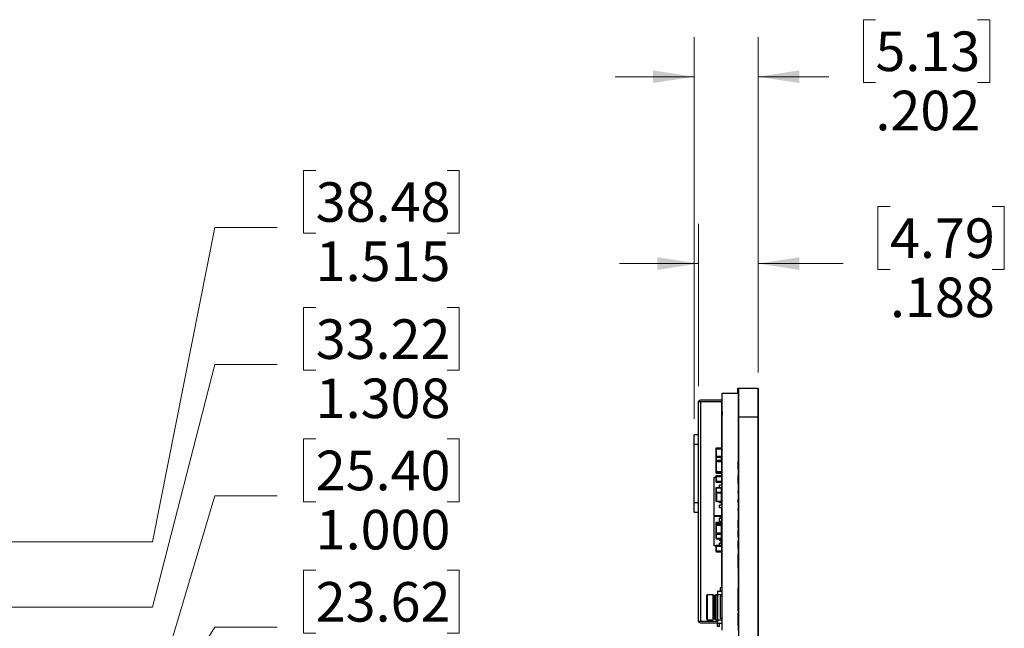
# Model space of a CAD drawing. Units: inches. Extents: x 0.4 to 16.6, y 0.2 to 10.8.
# Drawn here: x 5.3 to 8.4, y 5.3 to 7.2 of the extents above; entities that cross this region are included whole.
import ezdxf

# ---------------------------------------------------------------- set-up
doc = ezdxf.new("R2010")
doc.units = ezdxf.units.IN
doc.header["$MEASUREMENT"] = 0
doc.styles.add('SLDTEXTSTYLE0', font='TXT', dxfattribs={"width": 0.75})
doc.dimstyles.new('SLDDIMSTYLE1', dxfattribs={"dimtxt": 0.125, "dimasz": 0.13, "dimexe": 0, "dimexo": 0.0625, "dimgap": 0.03125, "dimtad": 0, "dimtih": 1, "dimtoh": 1, "dimdec": 3, "dimrnd": 1e-09, "dimzin": 12, "dimdsep": 46, "dimtxsty": 'SLDTEXTSTYLE0', "dimblk1": 'NONE', "dimblk2": 'NONE', "dimsah": 1, "dimcen": 0.09, "dimadec": 0, "dimazin": 3, "dimtfac": 1, "dimtdec": 3, "dimtofl": 0, "dimtmove": 0, "dimatfit": 3, "dimldrblk": 'NONE', "dimfxl": 1, "dimfrac": 2, "dimtolj": 1, "dimtzin": 12, "dimarcsym": 0})
doc.dimstyles.new('SLDDIMSTYLE2', dxfattribs={"dimtxt": 0.125, "dimasz": 0.13, "dimexe": 0, "dimexo": 0.0625, "dimgap": 0.03125, "dimtad": 0, "dimtih": 1, "dimtoh": 1, "dimdec": 3, "dimrnd": 1e-09, "dimzin": 4, "dimdsep": 46, "dimtxsty": 'SLDTEXTSTYLE0', "dimblk1": 'NONE', "dimblk2": 'NONE', "dimsah": 1, "dimcen": 0.09, "dimadec": 0, "dimazin": 1, "dimtfac": 1, "dimtdec": 3, "dimtofl": 0, "dimtmove": 0, "dimatfit": 3, "dimldrblk": 'NONE', "dimfxl": 1, "dimfrac": 2, "dimtolj": 1, "dimtzin": 12, "dimarcsym": 0})
doc.dimstyles.new('SLDDIMSTYLE4', dxfattribs={"dimtxt": 0.125, "dimasz": 0.13, "dimexe": 0, "dimexo": 0.0625, "dimgap": 0.03125, "dimtad": 0, "dimtih": 1, "dimtoh": 1, "dimdec": 3, "dimrnd": 1e-09, "dimzin": 12, "dimdsep": 46, "dimtxsty": 'SLDTEXTSTYLE0', "dimsah": 1, "dimcen": 0.09, "dimadec": 0, "dimazin": 3, "dimtfac": 1, "dimtdec": 3, "dimtmove": 0, "dimatfit": 0, "dimfxl": 1, "dimfrac": 2, "dimtolj": 1, "dimtzin": 12, "dimarcsym": 0})

# ---------------------------------------------------------------- blocks, each defined once
blk = doc.blocks.new('_D_8')
at = {"color": 7, "linetype": 'Continuous', "lineweight": 18}
for p, q in [((6.2396, 5.484), (6.2015, 5.484)), ((6.2015, 5.484), (6.2015, 5.2855)), ((6.6552, 5.484), (6.6933, 5.484)), ((6.6933, 5.484), (6.6933, 5.2855)), ((5.9204, 5.304), (5.7235, 4.9891)), ((5.9204, 5.304), (6.1172, 5.304)), ((6.2015, 5.2855), (6.2396, 5.2855)), ((6.6933, 5.2855), (6.6552, 5.2855)), ((5.7235, 4.9891), (3.1323, 4.9891))]:
    blk.add_line(p, q, dxfattribs=at)
at = {"color": 7, "linetype": 'Continuous', "lineweight": 18, "char_height": 0.125, "attachment_point": 1, "style": 'SLDTEXTSTYLE0'}
for s, insert in [('23.62', (6.2396, 5.4467)), ('.930', (6.2857, 5.2597))]:
    blk.add_mtext(s, dxfattribs=dict(at, insert=insert))
blk = doc.blocks.new('_None')
blk = doc.blocks.new('_D_9')
at = {"color": 7, "linetype": 'Continuous', "lineweight": 18}
for p, q in [((6.2396, 5.8989), (6.2015, 5.8989)), ((6.2015, 5.8989), (6.2015, 5.7005)), ((6.6552, 5.8989), (6.6933, 5.8989)), ((6.6933, 5.8989), (6.6933, 5.7005)), ((5.9204, 5.7189), (5.7235, 5.0591)), ((5.9204, 5.7189), (6.1172, 5.7189)), ((6.2015, 5.7005), (6.2396, 5.7005)), ((6.6933, 5.7005), (6.6552, 5.7005)), ((5.7235, 5.0591), (4.3273, 5.0591))]:
    blk.add_line(p, q, dxfattribs=at)
at = {"color": 7, "linetype": 'Continuous', "lineweight": 18, "char_height": 0.125, "attachment_point": 1, "style": 'SLDTEXTSTYLE0'}
for s, insert in [('25.40', (6.2396, 5.8616)), ('1.000', (6.2396, 5.6746))]:
    blk.add_mtext(s, dxfattribs=dict(at, insert=insert))
blk = doc.blocks.new('_D_10')
at = {"color": 7, "linetype": 'Continuous', "lineweight": 18}
for p, q in [((6.2396, 6.3139), (6.2015, 6.3139)), ((6.2015, 6.3139), (6.2015, 6.1155)), ((6.6552, 6.3139), (6.6933, 6.3139)), ((6.6933, 6.3139), (6.6933, 6.1155)), ((5.9204, 6.1339), (5.7235, 5.3671)), ((5.9204, 6.1339), (6.1172, 6.1339)), ((6.2015, 6.1155), (6.2396, 6.1155)), ((6.6933, 6.1155), (6.6552, 6.1155)), ((5.7235, 5.3671), (4.6808, 5.3671))]:
    blk.add_line(p, q, dxfattribs=at)
at = {"color": 7, "linetype": 'Continuous', "lineweight": 18, "char_height": 0.125, "attachment_point": 1, "style": 'SLDTEXTSTYLE0'}
for s, insert in [('33.22', (6.2396, 6.2766)), ('1.308', (6.2396, 6.0896))]:
    blk.add_mtext(s, dxfattribs=dict(at, insert=insert))
blk = doc.blocks.new('_D_11')
at = {"color": 7, "linetype": 'Continuous', "lineweight": 18}
for p, q in [((6.2396, 6.747), (6.2015, 6.747)), ((6.2015, 6.747), (6.2015, 6.5485)), ((6.6552, 6.747), (6.6933, 6.747)), ((6.6933, 6.747), (6.6933, 6.5485)), ((5.9204, 6.5669), (5.7235, 5.5741)), ((5.9204, 6.5669), (6.1172, 6.5669)), ((6.2015, 6.5485), (6.2396, 6.5485)), ((6.6933, 6.5485), (6.6552, 6.5485)), ((5.7235, 5.5741), (3.0948, 5.5741))]:
    blk.add_line(p, q, dxfattribs=at)
at = {"color": 7, "linetype": 'Continuous', "lineweight": 18, "char_height": 0.125, "attachment_point": 1, "style": 'SLDTEXTSTYLE0'}
for s, insert in [('38.48', (6.2396, 6.7097)), ('1.515', (6.2396, 6.5226))]:
    blk.add_mtext(s, dxfattribs=dict(at, insert=insert))
blk = doc.blocks.new('_D_18')
at = {"color": 7, "linetype": 'Continuous', "lineweight": 18}
for p, q in [((8.0092, 7.2232), (7.9711, 7.2232)), ((7.9711, 7.2232), (7.9711, 7.0247)), ((8.3324, 7.2232), (8.3705, 7.2232)), ((8.3705, 7.2232), (8.3705, 7.0247)), ((7.4364, 5.9622), (7.4364, 7.1681)), ((7.6384, 6.1091), (7.6384, 7.1681)), ((7.4364, 7.0431), (7.1864, 7.0431)), ((7.6384, 7.0431), (7.8615, 7.0431)), ((7.9711, 7.0247), (8.0092, 7.0247)), ((8.3705, 7.0247), (8.3324, 7.0247))]:
    blk.add_line(p, q, dxfattribs=at)
for points in [[(7.4364, 7.0431), (7.3064, 7.0631), (7.3064, 7.0231)], [(7.6384, 7.0431), (7.7684, 7.0231), (7.7684, 7.0631)]]:
    blk.add_solid(points, dxfattribs=at)
at = {"color": 7, "linetype": 'Continuous', "lineweight": 18, "char_height": 0.125, "attachment_point": 1, "style": 'SLDTEXTSTYLE0'}
for s, insert in [('5.13', (8.0092, 7.1859)), ('.202', (8.0092, 6.9988))]:
    blk.add_mtext(s, dxfattribs=dict(at, insert=insert))
blk = doc.blocks.new('_D_19')
at = {"color": 7, "linetype": 'Continuous', "lineweight": 18}
for p, q in [((8.0553, 6.6328), (8.0172, 6.6328)), ((8.0172, 6.6328), (8.0172, 6.4344)), ((8.3786, 6.6328), (8.4167, 6.6328)), ((8.4167, 6.6328), (8.4167, 6.4344)), ((7.45, 6.0653), (7.45, 6.5778)), ((7.6384, 6.1091), (7.6384, 6.5778)), ((7.45, 6.4528), (7.2, 6.4528)), ((7.6384, 6.4528), (7.9076, 6.4528)), ((8.0172, 6.4344), (8.0553, 6.4344)), ((8.4167, 6.4344), (8.3786, 6.4344))]:
    blk.add_line(p, q, dxfattribs=at)
for points in [[(7.45, 6.4528), (7.32, 6.4728), (7.32, 6.4328)], [(7.6384, 6.4528), (7.7684, 6.4328), (7.7684, 6.4728)]]:
    blk.add_solid(points, dxfattribs=at)
at = {"color": 7, "linetype": 'Continuous', "lineweight": 18, "char_height": 0.125, "attachment_point": 1, "style": 'SLDTEXTSTYLE0'}
for s, insert in [('4.79', (8.0553, 6.5955)), ('.188', (8.0553, 6.4085))]:
    blk.add_mtext(s, dxfattribs=dict(at, insert=insert))

msp = doc.modelspace()

# ---------------------------------------------------------------- linework, layer by layer
at = {"color": 7, "linetype": 'Continuous', "lineweight": 25}
for p, q in [((7.5246, 5.2951), (7.5246, 6.0431)), ((7.5246, 6.0431), (7.5747, 6.0431)), ((7.5746, 6.0591), (7.5758, 6.0591)), ((7.5746, 6.0431), (7.5746, 6.0591)), ((7.5747, 6.0431), (7.5747, 5.2951)), ((7.5758, 6.0591), (7.6372, 6.0591)), ((7.5758, 6.0591), (7.5758, 5.9691)), ((7.6372, 6.0591), (7.6372, 5.9691)), ((7.6372, 6.0591), (7.6384, 6.0591)), ((7.6384, 6.0591), (7.6384, 4.9891)), ((7.45, 5.3237), (7.45, 6.0153)), ((7.4567, 6.022), (7.524, 6.022)), ((7.4567, 5.3229), (7.4567, 6.0161)), ((7.524, 6.0161), (7.4567, 6.0161)), ((7.524, 6.022), (7.524, 6.0161)), ((7.524, 5.869), (7.524, 6.0161)), ((7.6384, 6.0134), (7.6387, 6.0134)), ((7.6387, 5.9347), (7.6387, 6.0134)), ((7.5242, 5.9853), (7.524, 5.9853)), ((7.5242, 5.9849), (7.5242, 5.9853)), ((7.5242, 5.9849), (7.5246, 5.9849)), ((7.5246, 5.9739), (7.524, 5.9739)), ((7.5246, 5.9503), (7.524, 5.9503)), ((7.5242, 5.9411), (7.5242, 5.9503)), ((7.5246, 5.9469), (7.5242, 5.9469)), ((7.5758, 5.9691), (7.6372, 5.9691)), ((7.5758, 5.9691), (7.5758, 4.8891)), ((7.6372, 5.9691), (7.6372, 4.8891)), ((7.524, 5.9411), (7.5242, 5.9411)), ((7.5246, 5.9369), (7.524, 5.9369)), ((7.5246, 5.9456), (7.5242, 5.9456)), ((7.5242, 5.9391), (7.5242, 5.9411)), ((7.6384, 5.9347), (7.6387, 5.9347)), ((7.4364, 5.9103), (7.436, 5.9103)), ((7.436, 5.8819), (7.436, 5.9103)), ((7.45, 5.9122), (7.4364, 5.9122)), ((7.4364, 5.8827), (7.4364, 5.9122)), ((7.5246, 5.9133), (7.524, 5.9133)), ((7.5246, 5.9009), (7.524, 5.9009)), ((7.5242, 5.9009), (7.5242, 5.9079)), ((7.5246, 5.9057), (7.5242, 5.9057)), ((7.5246, 5.9057), (7.5242, 5.9057)), ((7.6384, 5.9134), (7.6387, 5.9134)), ((7.6387, 5.8347), (7.6387, 5.9134)), ((7.436, 5.8819), (7.4364, 5.8819)), ((7.436, 5.6982), (7.436, 5.8819)), ((7.4364, 5.6974), (7.4364, 5.8827)), ((7.4364, 5.8827), (7.45, 5.8827)), ((7.5042, 5.862), (7.5041, 5.862)), ((7.5042, 5.8595), (7.5041, 5.8595)), ((7.5042, 5.8571), (7.5041, 5.8571)), ((7.5042, 5.8554), (7.5041, 5.8554)), ((7.5041, 5.8554), (7.5041, 5.8527)), ((7.5042, 5.8527), (7.5041, 5.8527)), ((7.5041, 5.8527), (7.5041, 5.8512)), ((7.5042, 5.8681), (7.5042, 5.8661)), ((7.5062, 5.8681), (7.5042, 5.8681)), ((7.5062, 5.8661), (7.5042, 5.8661)), ((7.5042, 5.8661), (7.5042, 5.8341)), ((7.5062, 5.8681), (7.5062, 5.8701)), ((7.5222, 5.8701), (7.5062, 5.8701)), ((7.5062, 5.8681), (7.5222, 5.8681)), ((7.5062, 5.8661), (7.5062, 5.8681)), ((7.5222, 5.8661), (7.5062, 5.8661)), ((7.5222, 5.8681), (7.5222, 5.8701)), ((7.5242, 5.8681), (7.5222, 5.8681)), ((7.5222, 5.8681), (7.5222, 5.8661)), ((7.5242, 5.8661), (7.5222, 5.8661)), ((7.5246, 5.8773), (7.524, 5.8773)), ((7.5242, 5.8698), (7.5242, 5.8773)), ((7.5242, 5.8661), (7.5242, 5.8681)), ((7.5242, 5.8341), (7.5242, 5.8661)), ((7.5242, 5.8624), (7.5246, 5.8624)), ((7.5246, 5.8597), (7.5242, 5.8597)), ((7.5246, 5.8597), (7.5242, 5.8597)), ((7.5042, 5.8512), (7.5041, 5.8512)), ((7.5042, 5.8505), (7.5041, 5.8505)), ((7.5042, 5.8485), (7.5041, 5.8485)), ((7.5042, 5.8461), (7.5041, 5.8461)), ((7.5042, 5.8437), (7.5041, 5.8437)), ((7.5042, 5.8421), (7.5041, 5.8421)), ((7.5041, 5.8421), (7.5041, 5.8421)), ((7.5042, 5.8419), (7.5041, 5.8419)), ((7.5041, 5.8395), (7.5042, 5.8395)), ((7.5042, 5.8371), (7.5041, 5.8371)), ((7.5042, 5.8225), (7.5041, 5.8225)), ((7.5043, 5.8341), (7.5042, 5.8341)), ((7.5042, 5.8341), (7.5042, 5.8321)), ((7.5042, 5.8286), (7.5042, 5.8266)), ((7.5062, 5.8286), (7.5042, 5.8286)), ((7.5062, 5.8266), (7.5042, 5.8266)), ((7.5042, 5.8266), (7.5042, 5.7946)), ((7.5043, 5.8409), (7.5043, 5.8292)), ((7.5063, 5.8409), (7.5043, 5.8409)), ((7.5062, 5.8286), (7.5062, 5.8306)), ((7.5222, 5.8306), (7.5062, 5.8306)), ((7.5062, 5.8266), (7.5062, 5.8286)), ((7.5062, 5.8286), (7.5222, 5.8286)), ((7.5222, 5.8266), (7.5062, 5.8266)), ((7.5062, 5.7946), (7.5062, 5.8266)), ((7.5063, 5.8429), (7.5063, 5.8409)), ((7.522, 5.8429), (7.5063, 5.8429)), ((7.5063, 5.8409), (7.522, 5.8409)), ((7.522, 5.8429), (7.522, 5.8409)), ((7.524, 5.8409), (7.522, 5.8409)), ((7.5222, 5.8286), (7.5222, 5.8306)), ((7.5242, 5.8286), (7.5222, 5.8286)), ((7.5222, 5.8286), (7.5222, 5.8266)), ((7.5242, 5.8266), (7.5222, 5.8266)), ((7.5222, 5.8266), (7.5222, 5.7946)), ((7.524, 5.8295), (7.524, 5.8409)), ((7.5242, 5.8341), (7.524, 5.8341)), ((7.524, 5.8295), (7.524, 5.8312)), ((7.5242, 5.8321), (7.5242, 5.8341)), ((7.5242, 5.8286), (7.5242, 5.8321)), ((7.5242, 5.8266), (7.5242, 5.8286)), ((7.5242, 5.7946), (7.5242, 5.8266)), ((7.5748, 5.8279), (7.5747, 5.8279)), ((7.5748, 5.8279), (7.5748, 5.8273)), ((7.5748, 5.8273), (7.5748, 5.8048)), ((7.5754, 5.8273), (7.5748, 5.8273)), ((7.5754, 5.8048), (7.5754, 5.8273)), ((7.6384, 5.8347), (7.6387, 5.8347)), ((7.5042, 5.82), (7.5041, 5.82)), ((7.5042, 5.8176), (7.5041, 5.8176)), ((7.5042, 5.8159), (7.5041, 5.8159)), ((7.5041, 5.8159), (7.5041, 5.8132)), ((7.5042, 5.8132), (7.5041, 5.8132)), ((7.5041, 5.8132), (7.5041, 5.8117)), ((7.5042, 5.8117), (7.5041, 5.8117)), ((7.5042, 5.811), (7.5041, 5.811)), ((7.5042, 5.809), (7.5041, 5.809)), ((7.5042, 5.8066), (7.5041, 5.8066)), ((7.5042, 5.8042), (7.5041, 5.8042)), ((7.5042, 5.8026), (7.5041, 5.8026)), ((7.5041, 5.8026), (7.5041, 5.8026)), ((7.5042, 5.8024), (7.5041, 5.8024)), ((7.5041, 5.8), (7.5042, 5.8)), ((7.5042, 5.7976), (7.5041, 5.7976)), ((7.5062, 5.7946), (7.5042, 5.7946)), ((7.5042, 5.7946), (7.5042, 5.7926)), ((7.5042, 5.7926), (7.5062, 5.7926)), ((7.5062, 5.7926), (7.5062, 5.7946)), ((7.5222, 5.7946), (7.5062, 5.7946)), ((7.5062, 5.7906), (7.5062, 5.7926)), ((7.5222, 5.7926), (7.5062, 5.7926)), ((7.5062, 5.7906), (7.5222, 5.7906)), ((7.5222, 5.7946), (7.5222, 5.7926)), ((7.5242, 5.7946), (7.5222, 5.7946)), ((7.5222, 5.7926), (7.5242, 5.7926)), ((7.5222, 5.7906), (7.5222, 5.7926)), ((7.524, 5.7815), (7.524, 5.7917)), ((7.5242, 5.8164), (7.5246, 5.8164)), ((7.5242, 5.8122), (7.5246, 5.8122)), ((7.5242, 5.7926), (7.5242, 5.7946)), ((7.5748, 5.8043), (7.5747, 5.8043)), ((7.5748, 5.8048), (7.5748, 5.8043)), ((7.5748, 5.8048), (7.5754, 5.8048)), ((7.6384, 5.8134), (7.6387, 5.8134)), ((7.6387, 5.7347), (7.6387, 5.8134)), ((7.499, 5.778), (7.5042, 5.778)), ((7.499, 5.561), (7.499, 5.778)), ((7.5042, 5.7759), (7.5041, 5.7759)), ((7.5041, 5.7733), (7.5041, 5.773)), ((7.5041, 5.773), (7.5042, 5.773)), ((7.5041, 5.773), (7.5041, 5.7718)), ((7.5042, 5.7718), (7.5041, 5.7718)), ((7.5042, 5.7689), (7.5041, 5.7689)), ((7.5042, 5.7806), (7.5042, 5.7646)), ((7.5042, 5.7806), (7.5062, 5.7806)), ((7.5042, 5.7646), (7.5062, 5.7646)), ((7.5062, 5.7826), (7.5062, 5.7806)), ((7.5222, 5.7826), (7.5062, 5.7826)), ((7.5062, 5.7646), (7.5062, 5.7806)), ((7.5062, 5.7806), (7.5222, 5.7806)), ((7.5062, 5.7626), (7.5062, 5.7646)), ((7.5222, 5.7646), (7.5062, 5.7646)), ((7.5062, 5.7626), (7.5222, 5.7626)), ((7.5166, 5.7626), (7.5166, 5.7607)), ((7.5246, 5.7607), (7.5166, 5.7607)), ((7.5222, 5.7826), (7.5222, 5.7806)), ((7.5222, 5.7806), (7.5222, 5.7646)), ((7.5222, 5.7806), (7.5242, 5.7806)), ((7.5242, 5.7646), (7.5222, 5.7646)), ((7.5222, 5.7626), (7.5222, 5.7646)), ((7.5226, 5.7607), (7.5226, 5.7528)), ((7.524, 5.7843), (7.5246, 5.7843)), ((7.5242, 5.7646), (7.5242, 5.7806)), ((7.5246, 5.7764), (7.5242, 5.7764)), ((7.5242, 5.7685), (7.5246, 5.7685)), ((7.5748, 5.7829), (7.5747, 5.7829)), ((7.5748, 5.7593), (7.5747, 5.7593)), ((7.5748, 5.7829), (7.5748, 5.7823)), ((7.5748, 5.7823), (7.5748, 5.7598)), ((7.5754, 5.7823), (7.5748, 5.7823)), ((7.5748, 5.7598), (7.5748, 5.7593)), ((7.5748, 5.7598), (7.5754, 5.7598)), ((7.5754, 5.7598), (7.5754, 5.7823)), ((7.5041, 5.7371), (7.5041, 5.732)), ((7.5042, 5.7371), (7.5041, 5.7371)), ((7.5042, 5.732), (7.5041, 5.732)), ((7.5042, 5.7305), (7.5041, 5.7305)), ((7.5042, 5.7281), (7.5041, 5.7281)), ((7.5042, 5.7421), (7.5042, 5.7401)), ((7.5042, 5.7401), (7.5043, 5.7401)), ((7.5042, 5.7401), (7.5042, 5.7081)), ((7.5043, 5.7426), (7.5043, 5.7287)), ((7.5043, 5.7287), (7.5043, 5.7036)), ((7.522, 5.7445), (7.5063, 5.7445)), ((7.5063, 5.73), (7.5063, 5.744)), ((7.5063, 5.744), (7.522, 5.744)), ((7.5063, 5.73), (7.5063, 5.7273)), ((7.522, 5.73), (7.5063, 5.73)), ((7.5166, 5.7449), (7.5166, 5.7528)), ((7.5246, 5.7528), (7.5166, 5.7528)), ((7.5166, 5.7449), (7.5246, 5.7449)), ((7.522, 5.744), (7.522, 5.73)), ((7.522, 5.73), (7.522, 5.7273)), ((7.524, 5.7287), (7.524, 5.7426)), ((7.524, 5.7401), (7.5242, 5.7401)), ((7.524, 5.7036), (7.524, 5.7287)), ((7.5242, 5.7401), (7.5242, 5.7421)), ((7.5242, 5.7081), (7.5242, 5.7401)), ((7.5246, 5.737), (7.5242, 5.737)), ((7.5242, 5.7292), (7.5246, 5.7292)), ((7.5748, 5.7326), (7.5747, 5.7326)), ((7.5758, 5.7287), (7.5747, 5.7287)), ((7.5748, 5.7287), (7.5748, 5.7326)), ((7.5748, 5.7326), (7.5748, 5.7321)), ((7.5758, 5.7321), (7.5748, 5.7321)), ((7.5748, 5.7287), (7.5748, 5.7321)), ((7.6384, 5.7347), (7.6387, 5.7347)), ((7.436, 5.6982), (7.4364, 5.6982)), ((7.436, 5.6699), (7.436, 5.6982)), ((7.4364, 5.6679), (7.4364, 5.6974)), ((7.45, 5.6974), (7.4364, 5.6974)), ((7.5041, 5.7256), (7.5042, 5.7256)), ((7.5042, 5.7237), (7.5041, 5.7237)), ((7.5042, 5.723), (7.5041, 5.723)), ((7.5041, 5.723), (7.5041, 5.7214)), ((7.5042, 5.7214), (7.5041, 5.7214)), ((7.5042, 5.7207), (7.5041, 5.7207)), ((7.5041, 5.7206), (7.5041, 5.7188)), ((7.5041, 5.7188), (7.5042, 5.7188)), ((7.5042, 5.7171), (7.5041, 5.7171)), ((7.5042, 5.7147), (7.5041, 5.7147)), ((7.5041, 5.7122), (7.5042, 5.7122)), ((7.5042, 5.7081), (7.5043, 5.7081)), ((7.5042, 5.7081), (7.5042, 5.7061)), ((7.522, 5.7273), (7.5063, 5.7273)), ((7.5063, 5.7273), (7.5063, 5.7022)), ((7.5063, 5.7022), (7.522, 5.7022)), ((7.5063, 5.7016), (7.522, 5.7016)), ((7.5166, 5.7016), (7.5166, 5.6977)), ((7.5166, 5.6977), (7.5246, 5.6977)), ((7.522, 5.7273), (7.522, 5.7022)), ((7.5226, 5.6977), (7.5226, 5.6898)), ((7.524, 5.7081), (7.5242, 5.7081)), ((7.5246, 5.7055), (7.5241, 5.7055)), ((7.5246, 5.7213), (7.5242, 5.7213)), ((7.5242, 5.7134), (7.5246, 5.7134)), ((7.5242, 5.7061), (7.5242, 5.7081)), ((7.5747, 5.7259), (7.5758, 5.7259)), ((7.5758, 5.7146), (7.5747, 5.7146)), ((7.5747, 5.7078), (7.5758, 5.7078)), ((7.5758, 5.6983), (7.5747, 5.6983)), ((7.5748, 5.6983), (7.5748, 5.7078)), ((7.6384, 5.7134), (7.6387, 5.7134)), ((7.6387, 5.6347), (7.6387, 5.7134)), ((7.436, 5.6699), (7.4364, 5.6699)), ((7.4364, 5.6679), (7.45, 5.6679)), ((7.5246, 5.6898), (7.5166, 5.6898)), ((7.5166, 5.6819), (7.5166, 5.6898)), ((7.5166, 5.6819), (7.5246, 5.6819)), ((7.5226, 5.6819), (7.5226, 5.6563)), ((7.5747, 5.6915), (7.5758, 5.6915)), ((7.5758, 5.6802), (7.5747, 5.6802)), ((7.5747, 5.6775), (7.5758, 5.6775)), ((7.5748, 5.6775), (7.5747, 5.6775)), ((7.5748, 5.6735), (7.5747, 5.6735)), ((7.5748, 5.6735), (7.5748, 5.6775)), ((7.5758, 5.6775), (7.5748, 5.6775)), ((7.5748, 5.6741), (7.5748, 5.6775)), ((7.5748, 5.6741), (7.5748, 5.6735)), ((7.5758, 5.6741), (7.5748, 5.6741)), ((7.499, 5.6544), (7.5226, 5.6544)), ((7.5062, 5.6351), (7.5062, 5.6331)), ((7.5222, 5.6351), (7.5062, 5.6351)), ((7.5147, 5.6483), (7.5147, 5.6385)), ((7.5147, 5.6483), (7.5226, 5.6483)), ((7.5147, 5.6385), (7.5226, 5.6385)), ((7.5166, 5.654), (7.5166, 5.6544)), ((7.5166, 5.654), (7.5246, 5.654)), ((7.5218, 5.6483), (7.5218, 5.654)), ((7.5218, 5.6351), (7.5218, 5.6385)), ((7.5222, 5.6351), (7.5222, 5.6331)), ((7.5226, 5.6544), (7.5226, 5.6563)), ((7.5226, 5.6563), (7.5246, 5.6563)), ((7.5226, 5.6483), (7.5226, 5.654)), ((7.5226, 5.6483), (7.5226, 5.6385)), ((7.5226, 5.6351), (7.5226, 5.6385)), ((7.5748, 5.6418), (7.5747, 5.6418)), ((7.5748, 5.6418), (7.5748, 5.6413)), ((7.5748, 5.6413), (7.5748, 5.6188)), ((7.5754, 5.6413), (7.5748, 5.6413)), ((7.5754, 5.6188), (7.5754, 5.6413)), ((7.6384, 5.6347), (7.6387, 5.6347)), ((7.5042, 5.6281), (7.5041, 5.6281)), ((7.5041, 5.6281), (7.5041, 5.623)), ((7.5042, 5.623), (7.5041, 5.623)), ((7.5042, 5.6215), (7.5041, 5.6215)), ((7.5042, 5.6191), (7.5041, 5.6191)), ((7.5041, 5.6166), (7.5042, 5.6166)), ((7.5042, 5.6147), (7.5041, 5.6147)), ((7.5042, 5.614), (7.5041, 5.614)), ((7.5041, 5.614), (7.5041, 5.6124)), ((7.5042, 5.6124), (7.5041, 5.6124)), ((7.5042, 5.6117), (7.5041, 5.6117)), ((7.5041, 5.6116), (7.5041, 5.6098)), ((7.5041, 5.6098), (7.5042, 5.6098)), ((7.5042, 5.6081), (7.5041, 5.6081)), ((7.5042, 5.6057), (7.5041, 5.6057)), ((7.5062, 5.6331), (7.5042, 5.6331)), ((7.5042, 5.6331), (7.5042, 5.6311)), ((7.5042, 5.6311), (7.5062, 5.6311)), ((7.5042, 5.6311), (7.5042, 5.5991)), ((7.5043, 5.6246), (7.5043, 5.5995)), ((7.5062, 5.6331), (7.5222, 5.6331)), ((7.5062, 5.6311), (7.5062, 5.6331)), ((7.5062, 5.6311), (7.5222, 5.6311)), ((7.522, 5.6265), (7.5063, 5.6265)), ((7.5063, 5.6009), (7.5063, 5.626)), ((7.5063, 5.626), (7.522, 5.626)), ((7.522, 5.626), (7.522, 5.6009)), ((7.5222, 5.6331), (7.5222, 5.6311)), ((7.5242, 5.6331), (7.5222, 5.6331)), ((7.5222, 5.6311), (7.5242, 5.6311)), ((7.524, 5.5995), (7.524, 5.6246)), ((7.5242, 5.6311), (7.5242, 5.6331)), ((7.5242, 5.5991), (7.5242, 5.6311)), ((7.5242, 5.6124), (7.5246, 5.6124)), ((7.5748, 5.6182), (7.5747, 5.6182)), ((7.5748, 5.6188), (7.5754, 5.6188)), ((7.5748, 5.6188), (7.5748, 5.6182)), ((7.5754, 5.5895), (7.5754, 5.6072)), ((7.5041, 5.6032), (7.5042, 5.6032)), ((7.5042, 5.5991), (7.5043, 5.5991)), ((7.5042, 5.5991), (7.5042, 5.5971)), ((7.5043, 5.5995), (7.5043, 5.5856)), ((7.5063, 5.6009), (7.5063, 5.5981)), ((7.522, 5.6009), (7.5063, 5.6009)), ((7.5063, 5.5981), (7.522, 5.5981)), ((7.5063, 5.5842), (7.5063, 5.5981)), ((7.522, 5.5842), (7.5063, 5.5842)), ((7.5063, 5.5836), (7.522, 5.5836)), ((7.5147, 5.5836), (7.5147, 5.5794)), ((7.5147, 5.5794), (7.5226, 5.5794)), ((7.5218, 5.5696), (7.5218, 5.5794)), ((7.5218, 5.5726), (7.5226, 5.5726)), ((7.522, 5.6009), (7.522, 5.5981)), ((7.522, 5.5981), (7.522, 5.5842)), ((7.5226, 5.5838), (7.5226, 5.5794)), ((7.5226, 5.5733), (7.5226, 5.5794)), ((7.5226, 5.5726), (7.5226, 5.5733)), ((7.524, 5.5856), (7.524, 5.5995)), ((7.524, 5.5991), (7.5242, 5.5991)), ((7.5242, 5.5971), (7.5242, 5.5991)), ((7.5747, 5.5895), (7.5758, 5.5895)), ((7.5748, 5.5759), (7.5747, 5.5759)), ((7.5748, 5.5759), (7.5748, 5.5753)), ((7.5748, 5.5753), (7.5748, 5.5528)), ((7.5754, 5.5753), (7.5748, 5.5753)), ((7.5752, 5.5757), (7.5758, 5.5757)), ((7.5754, 5.5668), (7.5754, 5.5757)), ((7.5754, 5.5528), (7.5754, 5.5753)), ((7.5044, 5.561), (7.499, 5.561)), ((7.5041, 5.5558), (7.5042, 5.5558)), ((7.5042, 5.5537), (7.5041, 5.5537)), ((7.5042, 5.5518), (7.5041, 5.5518)), ((7.5042, 5.5502), (7.5041, 5.5502)), ((7.5042, 5.5494), (7.5041, 5.5494)), ((7.5041, 5.5494), (7.5041, 5.5489)), ((7.5042, 5.5489), (7.5041, 5.5489)), ((7.5042, 5.5488), (7.5041, 5.5488)), ((7.5042, 5.5601), (7.5042, 5.5441)), ((7.5062, 5.5601), (7.5042, 5.5601)), ((7.5062, 5.5441), (7.5042, 5.5441)), ((7.5062, 5.5601), (7.5062, 5.5621)), ((7.5222, 5.5621), (7.5062, 5.5621)), ((7.5062, 5.5441), (7.5062, 5.5601)), ((7.5062, 5.5601), (7.5222, 5.5601)), ((7.5222, 5.5441), (7.5062, 5.5441)), ((7.5062, 5.5441), (7.5062, 5.5421)), ((7.5062, 5.5421), (7.5222, 5.5421)), ((7.5147, 5.5696), (7.5147, 5.5621)), ((7.5147, 5.5696), (7.5226, 5.5696)), ((7.5222, 5.5601), (7.5222, 5.5621)), ((7.5222, 5.5601), (7.5222, 5.5441)), ((7.5222, 5.5601), (7.5242, 5.5601)), ((7.5242, 5.5441), (7.5222, 5.5441)), ((7.5222, 5.5441), (7.5222, 5.5421)), ((7.5226, 5.5696), (7.5226, 5.5621)), ((7.524, 5.561), (7.524, 5.561)), ((7.524, 5.561), (7.524, 5.561)), ((7.524, 5.4281), (7.524, 5.5432)), ((7.5242, 5.5441), (7.5242, 5.5601)), ((7.5748, 5.5523), (7.5747, 5.5523)), ((7.5748, 5.5528), (7.5748, 5.5523)), ((7.5748, 5.5528), (7.5754, 5.5528)), ((7.5758, 5.5668), (7.5754, 5.5668)), ((7.5748, 5.5337), (7.5747, 5.5337)), ((7.5748, 5.5101), (7.5747, 5.5101)), ((7.5748, 5.5337), (7.5748, 5.5331)), ((7.5748, 5.5331), (7.5748, 5.5107)), ((7.5754, 5.5331), (7.5748, 5.5331)), ((7.5748, 5.5107), (7.5754, 5.5107)), ((7.5748, 5.5107), (7.5748, 5.5101)), ((7.5753, 5.5333), (7.5758, 5.5333)), ((7.5753, 5.5333), (7.5758, 5.5333)), ((7.5754, 5.5245), (7.5754, 5.5333)), ((7.5754, 5.5107), (7.5754, 5.5331)), ((7.5754, 5.5245), (7.5758, 5.5245)), ((7.5754, 5.493), (7.5754, 5.5107)), ((7.5754, 5.5107), (7.5758, 5.5107)), ((7.6384, 5.5134), (7.6387, 5.5134)), ((7.6387, 5.4347), (7.6387, 5.5134)), ((7.5246, 5.5009), (7.524, 5.5009)), ((7.5246, 5.4978), (7.524, 5.4978)), ((7.5242, 5.445), (7.5242, 5.4832)), ((7.5747, 5.4902), (7.5747, 5.4903)), ((7.5246, 5.4741), (7.5242, 5.4741)), ((7.5246, 5.4652), (7.5242, 5.4652)), ((7.5246, 5.4634), (7.5242, 5.4634)), ((7.5754, 5.4483), (7.5747, 5.4483)), ((7.5102, 5.4183), (7.524, 5.4183)), ((7.5102, 5.4183), (7.5102, 5.4065)), ((7.524, 5.4281), (7.5181, 5.4281)), ((7.5181, 5.4281), (7.5181, 5.4183)), ((7.5246, 5.4398), (7.524, 5.4398)), ((7.524, 5.4281), (7.524, 5.4183)), ((7.524, 5.4183), (7.524, 5.4065)), ((7.5752, 5.4264), (7.5752, 5.4264)), ((7.5754, 5.3577), (7.5754, 5.425)), ((7.6384, 5.4347), (7.6387, 5.4347)), ((7.4775, 5.4065), (7.4748, 5.4037)), ((7.4748, 5.4037), (7.4748, 5.3305)), ((7.4956, 5.4065), (7.4775, 5.4065)), ((7.4775, 5.4065), (7.4775, 5.3277)), ((7.4984, 5.4037), (7.4956, 5.4065)), ((7.4956, 5.4065), (7.4956, 5.3277)), ((7.5023, 5.4037), (7.4984, 5.4037)), ((7.4984, 5.4037), (7.4984, 5.3305)), ((7.5051, 5.4065), (7.5023, 5.4037)), ((7.5023, 5.4037), (7.5023, 5.3671)), ((7.5102, 5.4065), (7.5051, 5.4065)), ((7.5051, 5.4065), (7.5051, 5.3277)), ((7.5102, 5.4065), (7.5102, 5.3277)), ((7.524, 5.4065), (7.5102, 5.4065)), ((7.524, 5.4025), (7.5181, 5.4025)), ((7.5181, 5.4025), (7.5181, 5.3317)), ((7.524, 5.4025), (7.524, 5.4065)), ((7.524, 5.4025), (7.524, 5.3317)), ((7.524, 5.4004), (7.5246, 5.4004)), ((7.524, 5.3954), (7.5246, 5.3954)), ((7.5748, 5.4059), (7.5747, 5.4059)), ((7.5748, 5.4059), (7.5748, 5.4053)), ((7.5748, 5.4053), (7.5748, 5.3828)), ((7.5754, 5.4053), (7.5748, 5.4053)), ((7.5754, 5.3828), (7.5754, 5.4053)), ((7.6384, 5.4134), (7.6387, 5.4134)), ((7.6387, 5.3347), (7.6387, 5.4134)), ((7.5023, 5.3671), (7.5023, 5.3305)), ((7.524, 5.3844), (7.5246, 5.3844)), ((7.5246, 5.3739), (7.524, 5.3739)), ((7.5748, 5.3823), (7.5747, 5.3823)), ((7.5748, 5.3579), (7.5747, 5.3579)), ((7.5748, 5.3828), (7.5748, 5.3823)), ((7.5748, 5.3828), (7.5754, 5.3828)), ((7.5748, 5.3569), (7.5748, 5.3579)), ((7.5748, 5.3569), (7.5748, 5.3501)), ((7.5758, 5.3569), (7.5748, 5.3569)), ((7.45, 5.3237), (7.45, 5.3229)), ((7.4748, 5.3305), (7.4775, 5.3277)), ((7.4775, 5.3277), (7.4956, 5.3277)), ((7.4956, 5.3277), (7.4984, 5.3305)), ((7.4984, 5.3305), (7.5023, 5.3305)), ((7.5023, 5.3305), (7.5051, 5.3277)), ((7.5051, 5.3277), (7.5102, 5.3277)), ((7.5102, 5.3277), (7.524, 5.3277)), ((7.5102, 5.3277), (7.5102, 5.3159)), ((7.524, 5.3317), (7.5181, 5.3317)), ((7.5246, 5.3503), (7.524, 5.3503)), ((7.524, 5.3277), (7.524, 5.3317)), ((7.524, 5.3277), (7.524, 5.3159)), ((7.5748, 5.3501), (7.5758, 5.3501)), ((7.5754, 5.3108), (7.5754, 5.3476)), ((7.6384, 5.3347), (7.6387, 5.3347)), ((7.4567, 5.3229), (7.5102, 5.3229)), ((7.5102, 5.317), (7.4567, 5.317)), ((7.524, 5.3159), (7.5102, 5.3159)), ((7.5102, 5.3061), (7.5102, 5.3159)), ((7.5161, 5.3061), (7.5102, 5.3061)), ((7.5161, 5.3061), (7.5161, 5.3159)), ((7.6384, 5.3134), (7.6387, 5.3134)), ((7.6387, 5.2347), (7.6387, 5.3134))]:
    msp.add_line(p, q, dxfattribs=at)
at = {"color": 8, "linetype": 'Continuous', "lineweight": 25}
for p, q in [((7.524, 5.9849), (7.5242, 5.9849)), ((7.5242, 5.9849), (7.5242, 5.9739)), ((7.524, 5.9391), (7.5242, 5.9391)), ((7.5242, 5.9079), (7.524, 5.9079)), ((7.5062, 5.8429), (7.5062, 5.8661)), ((7.5222, 5.8661), (7.5222, 5.8429)), ((7.524, 5.8698), (7.5242, 5.8698)), ((7.5042, 5.8321), (7.5043, 5.8321)), ((7.5063, 5.8306), (7.5063, 5.8409)), ((7.522, 5.8409), (7.522, 5.8306)), ((7.524, 5.8321), (7.5242, 5.8321)), ((7.5747, 5.8273), (7.5748, 5.8273)), ((7.5246, 5.8099), (7.5242, 5.8099)), ((7.5748, 5.8048), (7.5747, 5.8048)), ((7.5747, 5.8043), (7.5748, 5.8043)), ((7.5747, 5.7823), (7.5748, 5.7823)), ((7.5748, 5.7598), (7.5747, 5.7598)), ((7.5747, 5.7593), (7.5748, 5.7593)), ((7.5043, 5.7421), (7.5042, 5.7421)), ((7.5063, 5.7445), (7.5063, 5.744)), ((7.522, 5.7445), (7.522, 5.744)), ((7.5226, 5.7449), (7.5226, 5.7444)), ((7.5242, 5.7421), (7.524, 5.7421)), ((7.5042, 5.7061), (7.5043, 5.7061)), ((7.5063, 5.7022), (7.5063, 5.7016)), ((7.522, 5.7022), (7.522, 5.7016)), ((7.524, 5.7061), (7.5242, 5.7061)), ((7.5226, 5.6563), (7.499, 5.6563)), ((7.5747, 5.6413), (7.5748, 5.6413)), ((7.5062, 5.6265), (7.5062, 5.6311)), ((7.5063, 5.6265), (7.5063, 5.626)), ((7.522, 5.6265), (7.522, 5.626)), ((7.5222, 5.6311), (7.5222, 5.6265)), ((7.5748, 5.6188), (7.5747, 5.6188)), ((7.5747, 5.6182), (7.5748, 5.6182)), ((7.5754, 5.6072), (7.5747, 5.6072)), ((7.5042, 5.5971), (7.5043, 5.5971)), ((7.5063, 5.5842), (7.5063, 5.5836)), ((7.5226, 5.5733), (7.5218, 5.5733)), ((7.522, 5.5842), (7.522, 5.5836)), ((7.524, 5.5971), (7.5242, 5.5971)), ((7.5747, 5.5753), (7.5748, 5.5753)), ((7.5748, 5.5528), (7.5747, 5.5528)), ((7.5747, 5.5523), (7.5748, 5.5523)), ((7.5747, 5.5331), (7.5748, 5.5331)), ((7.5748, 5.5107), (7.5747, 5.5107)), ((7.5747, 5.5101), (7.5748, 5.5101)), ((7.5242, 5.4832), (7.524, 5.4832)), ((7.5747, 5.493), (7.5754, 5.493)), ((7.5747, 5.4479), (7.5754, 5.4479)), ((7.5754, 5.4479), (7.5754, 5.3577)), ((7.524, 5.445), (7.5242, 5.445)), ((7.5754, 5.425), (7.5747, 5.425)), ((7.5747, 5.4053), (7.5748, 5.4053)), ((7.5748, 5.3828), (7.5747, 5.3828)), ((7.5747, 5.3823), (7.5748, 5.3823)), ((7.5747, 5.3569), (7.5748, 5.3569)), ((7.5748, 5.3501), (7.5747, 5.3489)), ((7.5747, 5.3108), (7.5754, 5.3108))]:
    msp.add_line(p, q, dxfattribs=at)
at = {"color": 7, "linetype": 'Continuous', "lineweight": 25, "flags": 128}
for points in [[(7.5043, 5.8314), (7.5042, 5.8317), (7.5042, 5.8321)], [(7.5043, 5.7428), (7.5042, 5.7425), (7.5042, 5.7421)], [(7.5042, 5.7061), (7.5042, 5.7057), (7.5043, 5.7054)], [(7.5042, 5.5971), (7.5042, 5.5967), (7.5043, 5.5964)], [(7.5754, 5.425), (7.5752, 5.4261), (7.5752, 5.4264)]]:
    msp.add_lwpolyline(points, dxfattribs=at)
at = {"color": 7, "linetype": 'Continuous', "lineweight": 25}
for centre, radius, start, end in [((7.5242, 5.9849), 0.000394, 0, 90), ((7.5222, 5.9391), 0.002, 333.9386, 0), ((7.5236, 5.9079), 0.000591, 0, 49.0305), ((7.5062, 5.8681), 0.002, 90, 180), ((7.5222, 5.8681), 0.002, 0, 90), ((7.5236, 5.8698), 0.000591, 310.9695, 0), ((7.5062, 5.8286), 0.002, 90, 180), ((7.5063, 5.8409), 0.00197, 90, 180), ((7.522, 5.8409), 0.00197, 0, 90), ((7.5222, 5.8286), 0.002, 0, 90), ((7.5222, 5.8321), 0.002, 333.9386, 0), ((7.5748, 5.8273), 0.000591, 360, 90), ((7.5062, 5.7926), 0.002, 180, 270), ((7.5222, 5.7926), 0.002, 270, 0), ((7.5226, 5.8099), 0.00197, 0, 36.8699), ((7.5748, 5.8048), 0.000591, 270, 360), ((7.5748, 5.8048), 0.000591, 270, 360), ((7.5062, 5.7806), 0.002, 90, 180), ((7.5062, 5.7646), 0.002, 180, 270), ((7.5222, 5.7806), 0.002, 0, 90), ((7.5222, 5.7646), 0.002, 270, 0), ((7.5748, 5.7823), 0.000591, 360, 90), ((7.5748, 5.7598), 0.000591, 270, 360), ((7.5748, 5.7598), 0.000591, 270, 360), ((7.506, 5.7422), 0.00176, 81.9491, 168.579), ((7.506, 5.7283), 0.00176, 81.9491, 168.579), ((7.506, 5.729), 0.00176, 191.4214, 278.0492), ((7.5222, 5.7422), 0.00176, 11.4209, 98.0509), ((7.5222, 5.7283), 0.00176, 11.4209, 98.0509), ((7.5222, 5.729), 0.00176, 261.9508, 348.5787), ((7.5222, 5.7421), 0.002, 0, 29.2788), ((7.506, 5.7039), 0.00176, 191.4214, 278.0492), ((7.5222, 5.7039), 0.00176, 261.9508, 348.5787), ((7.5222, 5.7061), 0.002, 333.746, 0), ((7.5062, 5.6331), 0.002, 90, 180), ((7.5222, 5.6331), 0.002, 0, 90), ((7.5226, 5.6563), 0.00197, 270, 0), ((7.5748, 5.6413), 0.000591, 0, 90), ((7.506, 5.6242), 0.00176, 81.9491, 168.579), ((7.5222, 5.6242), 0.00176, 11.4209, 98.0509), ((7.5695, 5.6072), 0.00591, 0, 27.9197), ((7.5748, 5.6188), 0.000591, 270, 0), ((7.5748, 5.6188), 0.000591, 270, 0), ((7.506, 5.5992), 0.00176, 81.9496, 168.5784), ((7.506, 5.5999), 0.00176, 191.4214, 278.0492), ((7.506, 5.586), 0.00176, 191.4214, 278.0492), ((7.5222, 5.5992), 0.00176, 11.4215, 98.0504), ((7.5222, 5.5999), 0.00176, 261.9508, 348.5787), ((7.5222, 5.586), 0.00176, 261.9508, 348.5787), ((7.5222, 5.5971), 0.002, 333.7483, 0), ((7.5748, 5.5753), 0.000591, 360, 90), ((7.5062, 5.5601), 0.002, 90, 180), ((7.5062, 5.5441), 0.002, 180, 270), ((7.5222, 5.5601), 0.002, 0, 90), ((7.5222, 5.5441), 0.002, 270, 0), ((7.5748, 5.5528), 0.000591, 270, 360), ((7.5748, 5.5528), 0.000591, 270, 360), ((7.5748, 5.5331), 0.000591, 0, 90), ((7.5748, 5.5107), 0.000591, 270, 0), ((7.5748, 5.5107), 0.000591, 270, 0), ((7.5236, 5.4832), 0.000591, 0, 49.0305), ((7.5695, 5.493), 0.00591, 332.0803, 0), ((7.5754, 5.4479), 0.000394, 0, 90), ((7.5236, 5.445), 0.000591, 310.9695, 0), ((7.5236, 5.445), 0.000591, 310.9695, 0), ((7.5695, 5.425), 0.00591, 0, 27.9196), ((7.5748, 5.4053), 0.000591, 360, 90), ((7.5748, 5.3828), 0.000591, 270, 360), ((7.5748, 5.3828), 0.000591, 270, 360), ((7.5748, 5.3569), 0.000984, 360, 90), ((7.5679, 5.3501), 0.00787, 329.6215, 360), ((7.5679, 5.3501), 0.00787, 329.6215, 360), ((7.5695, 5.3108), 0.00591, 332.0804, 0), ((7.5695, 5.3108), 0.00591, 332.0803, 0)]:
    msp.add_arc(centre, radius, start, end, dxfattribs=at)
for points, knots in [([(7.45, 6.0161), (7.4502, 6.0177), (7.451, 6.0193), (7.4534, 6.0214), (7.455, 6.022), (7.4567, 6.022)], [0, 0, 0, 0, 0.5, 0.5, 1, 1, 1, 1]), ([(7.4567, 6.0161), (7.4549, 6.0161), (7.4532, 6.0161), (7.4507, 6.0161), (7.45, 6.0161), (7.45, 6.0161)], [0, 0, 0, 0, 0.5, 0.5, 1, 1, 1, 1]), ([(7.5041, 5.8512), (7.5041, 5.8512), (7.5041, 5.8511), (7.5041, 5.8509), (7.5041, 5.8508), (7.5041, 5.8507), (7.5041, 5.8506), (7.5041, 5.8505), (7.5041, 5.8505), (7.5041, 5.8505), (7.5041, 5.8505)], [0, 0, 0, 0, 0.169144, 0.317737, 0.446349, 0.561988, 0.671746, 0.776491, 0.88483, 1, 1, 1, 1]), ([(7.5041, 5.8117), (7.5041, 5.8117), (7.5041, 5.8116), (7.5041, 5.8114), (7.5041, 5.8113), (7.5041, 5.8112), (7.5041, 5.8111), (7.5041, 5.811), (7.5041, 5.811), (7.5041, 5.811), (7.5041, 5.811)], [0, 0, 0, 0, 0.169144, 0.317737, 0.446349, 0.561988, 0.671746, 0.776491, 0.88483, 1, 1, 1, 1]), ([(7.5063, 5.7445), (7.506, 5.7445), (7.5056, 5.7445), (7.5052, 5.7442), (7.5048, 5.7439), (7.5044, 5.7434), (7.5043, 5.7429), (7.5043, 5.7426), (7.5043, 5.7426)], [0, 0, 0, 0, 0.243554, 0.351864, 0.533292, 0.73376, 0.954835, 1, 1, 1, 1]), ([(7.5239, 5.7426), (7.5239, 5.7428), (7.5239, 5.7432), (7.5236, 5.7438), (7.5231, 5.7442), (7.5226, 5.7445), (7.5222, 5.7445), (7.522, 5.7445)], [0, 0, 0, 0, 0.188704, 0.416177, 0.633643, 0.788526, 1, 1, 1, 1]), ([(7.5041, 5.7237), (7.5041, 5.7237), (7.5041, 5.7237), (7.5041, 5.7236), (7.5041, 5.7236), (7.5041, 5.7235), (7.5041, 5.7234), (7.5041, 5.7233), (7.5041, 5.7231), (7.5041, 5.723), (7.5041, 5.723)], [0, 0, 0, 0, 0.11508, 0.223334, 0.32935, 0.439023, 0.554571, 0.682512, 0.830988, 1, 1, 1, 1]), ([(7.5041, 5.7214), (7.5041, 5.7214), (7.5041, 5.7212), (7.5041, 5.7211), (7.5041, 5.721), (7.5041, 5.7209), (7.5041, 5.7208), (7.5041, 5.7207), (7.5041, 5.7207), (7.5041, 5.7207), (7.5041, 5.7207)], [0, 0, 0, 0, 0.16897, 0.317409, 0.445319, 0.562107, 0.670731, 0.776722, 0.884949, 1, 1, 1, 1]), ([(7.5043, 5.7036), (7.5043, 5.7034), (7.5043, 5.703), (7.5047, 5.7024), (7.5051, 5.702), (7.5057, 5.7017), (7.506, 5.7017), (7.5063, 5.7016)], [0, 0, 0, 0, 0.188721, 0.416199, 0.633662, 0.78855, 1, 1, 1, 1]), ([(7.522, 5.7016), (7.5223, 5.7017), (7.5226, 5.7017), (7.5231, 5.702), (7.5235, 5.7023), (7.5238, 5.7028), (7.524, 5.7033), (7.524, 5.7035), (7.524, 5.7036)], [0, 0, 0, 0, 0.243552, 0.351868, 0.53329, 0.73377, 0.954847, 1, 1, 1, 1]), ([(7.5041, 5.6147), (7.5041, 5.6147), (7.5041, 5.6147), (7.5041, 5.6146), (7.5041, 5.6146), (7.5041, 5.6145), (7.5041, 5.6144), (7.5041, 5.6143), (7.5041, 5.6141), (7.5041, 5.614), (7.5041, 5.614)], [0, 0, 0, 0, 0.11508, 0.223334, 0.32935, 0.439023, 0.554571, 0.682512, 0.830988, 1, 1, 1, 1]), ([(7.5041, 5.6124), (7.5041, 5.6124), (7.5041, 5.6122), (7.5041, 5.6121), (7.5041, 5.612), (7.5041, 5.6119), (7.5041, 5.6118), (7.5041, 5.6117), (7.5041, 5.6117), (7.5041, 5.6117), (7.5041, 5.6117)], [0, 0, 0, 0, 0.16897, 0.317409, 0.445319, 0.562107, 0.670731, 0.776722, 0.884949, 1, 1, 1, 1]), ([(7.5063, 5.6265), (7.506, 5.6265), (7.5056, 5.6265), (7.5052, 5.6262), (7.5048, 5.6259), (7.5044, 5.6254), (7.5043, 5.6249), (7.5043, 5.6246), (7.5043, 5.6246)], [0, 0, 0, 0, 0.243557, 0.351868, 0.533299, 0.733769, 0.954847, 1, 1, 1, 1]), ([(7.5239, 5.6246), (7.5239, 5.6248), (7.5239, 5.6252), (7.5236, 5.6258), (7.5231, 5.6262), (7.5226, 5.6265), (7.5222, 5.6265), (7.522, 5.6265)], [0, 0, 0, 0, 0.1887099, 0.416189, 0.6336612, 0.7885496, 1, 1, 1, 1]), ([(7.5043, 5.5856), (7.5043, 5.5854), (7.5043, 5.585), (7.5047, 5.5844), (7.5051, 5.584), (7.5057, 5.5837), (7.506, 5.5837), (7.5063, 5.5836)], [0, 0, 0, 0, 0.188715, 0.416187, 0.633644, 0.788527, 1, 1, 1, 1]), ([(7.522, 5.5836), (7.5223, 5.5837), (7.5226, 5.5837), (7.5231, 5.584), (7.5235, 5.5843), (7.5238, 5.5848), (7.524, 5.5853), (7.524, 5.5855), (7.524, 5.5856)], [0, 0, 0, 0, 0.243552, 0.351869, 0.533299, 0.73377, 0.954847, 1, 1, 1, 1]), ([(7.5041, 5.5518), (7.5041, 5.5518), (7.5041, 5.5515), (7.5041, 5.5512), (7.5041, 5.5507), (7.5041, 5.5504), (7.5041, 5.5502)], [0, 0, 0, 0, 0.080194, 0.400873, 0.721524, 1, 1, 1, 1]), ([(7.5041, 5.5502), (7.5041, 5.5502), (7.5041, 5.5502), (7.5041, 5.5502), (7.5041, 5.5501), (7.5041, 5.5501), (7.5041, 5.5499), (7.5041, 5.5498), (7.5041, 5.5496), (7.5041, 5.5495), (7.5041, 5.5494)], [0, 0, 0, 0, 0.109555, 0.210825, 0.309971, 0.413176, 0.526426, 0.65906, 0.8156, 1, 1, 1, 1]), ([(7.45, 5.3229), (7.45, 5.3229), (7.4507, 5.3229), (7.4532, 5.3229), (7.4549, 5.3229), (7.4567, 5.3229)], [0, 0, 0, 0, 0.5, 0.5, 1, 1, 1, 1]), ([(7.4567, 5.317), (7.455, 5.317), (7.4534, 5.3176), (7.451, 5.3198), (7.4502, 5.3213), (7.45, 5.3229)], [0, 0, 0, 0, 0.5, 0.5, 1, 1, 1, 1])]:
    msp.add_open_spline(points, degree=3, knots=knots, dxfattribs=at)
msp.add_open_spline([(7.45, 6.0153), (7.45, 6.0156), (7.45, 6.0159), (7.45, 6.0161)], degree=3, dxfattribs=at)

# ---------------------------------------------------------------- dimensions: what is measured, and where the dimension line sits
at = {"color": 7, "linetype": 'Continuous', "lineweight": 18}
for base, p2, picture, middle in [((7.4364, 7.0431), (7.4364, 5.9122), '_D_18', (8.1708, 7.0431)), ((7.45, 6.4528), (7.45, 6.0153), '_D_19', (8.2169, 6.4528))]:
    dim = msp.add_linear_dim(base=base, p1=(7.6384, 6.0591), p2=p2, dimstyle='SLDDIMSTYLE4', dxfattribs=at)
    dim.commit()
    dim.dimension.update_dxf_attribs({"geometry": picture, "text_midpoint": middle, "dimtype": 160})
for feature_location, offset, dimstyle, picture, middle in [((3.0448, 5.5741), (3.0724, 0.9929), 'SLDDIMSTYLE1', '_D_11', (6.4474, 6.5669)), ((4.6308, 5.3671), (1.4864, 0.7668), 'SLDDIMSTYLE1', '_D_10', (6.4474, 6.1339)), ((4.2773, 5.0591), (1.8399, 0.6598), 'SLDDIMSTYLE2', '_D_9', (6.4474, 5.7189)), ((3.0823, 4.9891), (3.0349, 0.3149), 'SLDDIMSTYLE2', '_D_8', (6.4474, 5.304))]:
    dim = msp.add_ordinate_dim(feature_location=feature_location, offset=offset, dtype=0, origin=(4.9248, 4.0591), dimstyle=dimstyle, dxfattribs=at)
    dim.commit()
    dim.dimension.update_dxf_attribs({"geometry": picture, "text_midpoint": middle})

doc.saveas('drawing.dxf')
